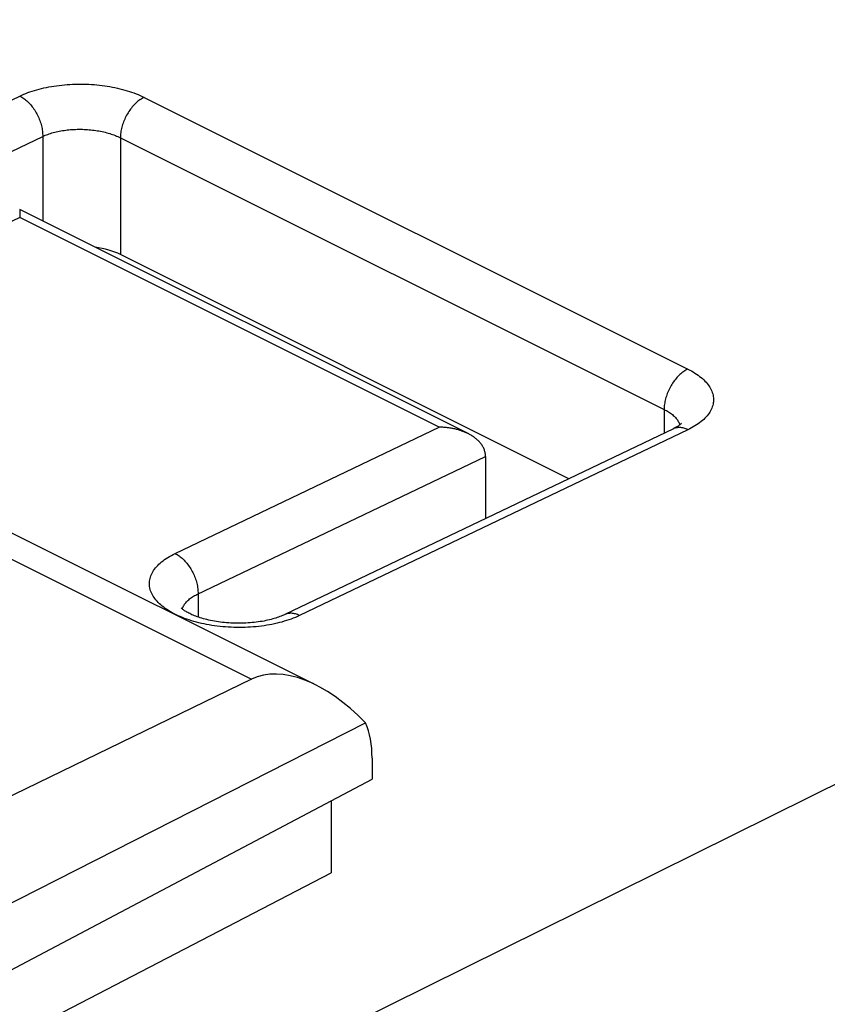
# Model space of a CAD drawing. Units: inches. Extents: x 65.6 to 145, y 111.5 to 185.9.
# Drawn here: x 121.8 to 129.2, y 154.8 to 163.8 of the extents above; entities that cross this region are included whole.
import ezdxf

# ---------------------------------------------------------------- set-up
doc = ezdxf.new("R2010")
doc.units = ezdxf.units.IN
doc.header["$MEASUREMENT"] = 0
doc.layers.add('RACCORDO', color=7, linetype='Continuous')
doc.layers.add('SUPERFICI', color=7, linetype='Continuous')

# ---------------------------------------------------------------- blocks, each defined once
blk = doc.blocks.new('block 344')
at = {"layer": 'RACCORDO', "color": 7, "lineweight": 25, "true_color": 0xffffff}
blk.add_lwpolyline([(118.3141, 161.3716), (121.8497, 163.0638)], dxfattribs=at)
blk = doc.blocks.new('block 345')
at = {"layer": 'RACCORDO', "color": 7, "lineweight": 25, "true_color": 0xffffff}
blk.add_lwpolyline([(118.5117, 160.9987), (122.0581, 162.6961)], dxfattribs=at)
blk = doc.blocks.new('block 351')
at = {"layer": 'RACCORDO', "color": 7, "lineweight": 25, "true_color": 0xffffff}
blk.add_lwpolyline([(121.8497, 163.0638), (121.8672, 163.072), (121.8852, 163.0798), (121.9038, 163.0874), (121.9229, 163.0947), (121.9425, 163.1018), (121.9626, 163.1086), (121.9832, 163.115), (122.0042, 163.1212), (122.0256, 163.127), (122.0474, 163.1325), (122.0695, 163.1377), (122.0919, 163.1425), (122.1147, 163.147), (122.1377, 163.1511), (122.1609, 163.1548), (122.1844, 163.1582), (122.2081, 163.1613), (122.232, 163.164), (122.2561, 163.1663), (122.2803, 163.1683), (122.3047, 163.1699), (122.3291, 163.1711), (122.3537, 163.1719), (122.3783, 163.1724), (122.403, 163.1725), (122.4277, 163.1723), (122.4523, 163.1716), (122.477, 163.1706), (122.5015, 163.1692), (122.526, 163.1675), (122.5504, 163.1654), (122.5746, 163.1629), (122.5987, 163.1601), (122.6226, 163.1569), (122.6463, 163.1533), (122.6697, 163.1494), (122.693, 163.1451), (122.716, 163.1405), (122.7387, 163.1356), (122.7611, 163.1303), (122.7833, 163.1246), (122.805, 163.1187), (122.8264, 163.1124), (122.8474, 163.1058), (122.868, 163.0989), (122.8881, 163.0917), (122.9078, 163.0842), (122.9269, 163.0765), (122.9455, 163.0685), (122.9635, 163.0602), (122.981, 163.0517)], dxfattribs=at)
blk = doc.blocks.new('block 357')
at = {"layer": 'RACCORDO', "color": 7, "lineweight": 25, "true_color": 0xffffff}
blk.add_lwpolyline([(122.0581, 162.6961), (122.069, 162.7011), (122.0803, 162.7059), (122.0919, 162.7105), (122.1039, 162.7149), (122.1162, 162.7192), (122.1287, 162.7233), (122.1416, 162.7272), (122.1547, 162.7309), (122.1681, 162.7344), (122.1817, 162.7377), (122.1955, 162.7408), (122.2095, 162.7437), (122.2237, 162.7463), (122.2381, 162.7488), (122.2527, 162.751), (122.2673, 162.753), (122.2821, 162.7548), (122.2971, 162.7564), (122.3121, 162.7577), (122.3273, 162.7588), (122.3425, 162.7597), (122.3578, 162.7603), (122.3731, 162.7608), (122.3885, 162.761), (122.4039, 162.7609), (122.4193, 162.7607), (122.4348, 162.7602), (122.4502, 162.7594), (122.4655, 162.7585), (122.4808, 162.7573), (122.496, 162.7559), (122.5112, 162.7543), (122.5262, 162.7524), (122.5411, 162.7504), (122.5559, 162.7481), (122.5706, 162.7456), (122.5851, 162.7428), (122.5995, 162.7399), (122.6137, 162.7368), (122.6277, 162.7334), (122.6416, 162.7298), (122.6552, 162.7261), (122.6686, 162.7221), (122.6817, 162.718), (122.6945, 162.7136), (122.7071, 162.7091), (122.7194, 162.7044), (122.7313, 162.6996), (122.743, 162.6945), (122.7543, 162.6894), (122.7652, 162.6841)], dxfattribs=at)
blk = doc.blocks.new('block 377')
at = {"layer": 'RACCORDO', "color": 7, "lineweight": 25, "true_color": 0xffffff}
blk.add_lwpolyline([(122.981, 163.0517), (122.9717, 163.047), (122.9623, 163.0418), (122.953, 163.0361), (122.9437, 163.0299), (122.9345, 163.0232), (122.9254, 163.0161), (122.9164, 163.0085), (122.9075, 163.0005), (122.8987, 162.9921), (122.8901, 162.9833), (122.8817, 162.9742), (122.8734, 162.9647), (122.8654, 162.9548), (122.8575, 162.9446), (122.8499, 162.9341), (122.8426, 162.9234), (122.8355, 162.9123), (122.8286, 162.9011), (122.8221, 162.8896), (122.8159, 162.8779), (122.81, 162.8661), (122.8044, 162.8541), (122.7991, 162.842), (122.7942, 162.8298), (122.7897, 162.8175), (122.7855, 162.8052), (122.7817, 162.7928), (122.7783, 162.7804), (122.7752, 162.768), (122.7726, 162.7557), (122.7703, 162.7435), (122.7685, 162.7313), (122.7671, 162.7193), (122.766, 162.7074), (122.7654, 162.6956), (122.7652, 162.6841)], dxfattribs=at)
blk = doc.blocks.new('block 392')
at = {"layer": 'RACCORDO', "color": 7, "lineweight": 25, "true_color": 0xffffff}
blk.add_lwpolyline([(121.8497, 161.9566), (119.4455, 160.806)], dxfattribs=at)
blk = doc.blocks.new('block 393')
at = {"layer": 'RACCORDO', "color": 7, "lineweight": 25, "true_color": 0xffffff}
blk.add_lwpolyline([(123.2639, 158.8968), (125.668, 160.0475)], dxfattribs=at)
blk = doc.blocks.new('block 434')
at = {"layer": 'RACCORDO', "color": 7, "lineweight": 25, "true_color": 0xffffff}
blk.add_lwpolyline([(119.2071, 154.4069), (124.9968, 157.3525)], dxfattribs=at)
blk = doc.blocks.new('block 435')
at = {"layer": 'RACCORDO', "color": 7, "lineweight": 25, "true_color": 0xffffff}
blk.add_lwpolyline([(127.9308, 160.5769), (127.9214, 160.5721), (127.9121, 160.5669), (127.9028, 160.5612), (127.8935, 160.555), (127.8843, 160.5483), (127.8752, 160.5412), (127.8661, 160.5336), (127.8572, 160.5256), (127.8485, 160.5173), (127.8399, 160.5085), (127.8314, 160.4993), (127.8232, 160.4898), (127.8151, 160.4799), (127.8073, 160.4697), (127.7997, 160.4593), (127.7923, 160.4485), (127.7852, 160.4375), (127.7784, 160.4262), (127.7719, 160.4147), (127.7656, 160.4031), (127.7597, 160.3912), (127.7541, 160.3792), (127.7489, 160.3671), (127.744, 160.3549), (127.7394, 160.3426), (127.7353, 160.3303), (127.7315, 160.3179), (127.728, 160.3055), (127.725, 160.2932), (127.7223, 160.2808), (127.7201, 160.2686), (127.7182, 160.2564), (127.7168, 160.2444), (127.7158, 160.2325), (127.7152, 160.2207), (127.7149, 160.2092)], dxfattribs=at)
blk = doc.blocks.new('block 440')
at = {"layer": 'RACCORDO', "color": 7, "lineweight": 25, "true_color": 0xffffff}
blk.add_lwpolyline([(123.9587, 157.7519), (118.6598, 155.178)], dxfattribs=at)
blk = doc.blocks.new('block 441')
at = {"layer": 'RACCORDO', "color": 7, "lineweight": 25, "true_color": 0xffffff}
blk.add_lwpolyline([(123.4614, 158.5238), (126.0886, 159.7813)], dxfattribs=at)
blk = doc.blocks.new('block 442')
at = {"layer": 'RACCORDO', "color": 7, "lineweight": 25, "true_color": 0xffffff}
blk.add_lwpolyline([(127.8002, 160.0335), (124.262, 158.3401)], dxfattribs=at)
blk = doc.blocks.new('block 443')
at = {"layer": 'RACCORDO', "color": 7, "lineweight": 25, "true_color": 0xffffff}
blk.add_lwpolyline([(127.9308, 160.0233), (124.3952, 158.3311)], dxfattribs=at)
blk = doc.blocks.new('block 444')
at = {"layer": 'RACCORDO', "color": 7, "lineweight": 25, "true_color": 0xffffff}
blk.add_lwpolyline([(124.262, 158.3401), (124.2601, 158.3391), (124.2504, 158.3347), (124.2402, 158.3302), (124.2293, 158.3257), (124.2178, 158.3213), (124.2057, 158.3168), (124.193, 158.3124), (124.1798, 158.3081), (124.166, 158.3039), (124.1516, 158.2998), (124.1368, 158.2958), (124.1215, 158.2919), (124.1056, 158.2883), (124.0894, 158.2848), (124.0727, 158.2815), (124.0556, 158.2784), (124.0382, 158.2755), (124.0204, 158.2729), (124.0023, 158.2705), (123.9839, 158.2683), (123.9652, 158.2664), (123.9463, 158.2648), (123.9272, 158.2634), (123.9079, 158.2623), (123.8886, 158.2615), (123.869, 158.261), (123.8495, 158.2608), (123.8299, 158.2608), (123.8103, 158.2612), (123.7907, 158.2618), (123.7711, 158.2627), (123.7517, 158.2639), (123.7324, 158.2654), (123.7133, 158.2672), (123.6943, 158.2692), (123.6756, 158.2715), (123.6571, 158.274), (123.6389, 158.2768), (123.621, 158.2798), (123.6034, 158.283), (123.5862, 158.2865), (123.5694, 158.2902), (123.5531, 158.294), (123.5372, 158.298), (123.5217, 158.3022), (123.5067, 158.3065), (123.4923, 158.3109), (123.4784, 158.3155), (123.465, 158.3201), (123.4521, 158.3248), (123.4399, 158.3296), (123.4282, 158.3344), (123.4171, 158.3392), (123.4066, 158.344), (123.3967, 158.3487), (123.3874, 158.3534), (123.3787, 158.3581), (123.3706, 158.3626), (123.3632, 158.367), (123.3563, 158.3713), (123.3501, 158.3754), (123.3444, 158.3793), (123.3393, 158.383), (123.3347, 158.3865), (123.3307, 158.3897), (123.3272, 158.3927), (123.3241, 158.3955), (123.3216, 158.3979), (123.3195, 158.4001)], dxfattribs=at)
blk = doc.blocks.new('block 445')
at = {"layer": 'RACCORDO', "color": 7, "lineweight": 25, "true_color": 0xffffff}
blk.add_lwpolyline([(124.3952, 158.3311), (124.3773, 158.3227), (124.3587, 158.3147), (124.3396, 158.3069), (124.3199, 158.2994), (124.2997, 158.2922), (124.2789, 158.2853), (124.2577, 158.2787), (124.2359, 158.2724), (124.2138, 158.2665), (124.1913, 158.2609), (124.1683, 158.2557), (124.1451, 158.2508), (124.1216, 158.2464), (124.0977, 158.2423), (124.0736, 158.2385), (124.0493, 158.2352), (124.0248, 158.2322), (124.0001, 158.2297), (123.9752, 158.2275), (123.9502, 158.2257), (123.9251, 158.2243), (123.8998, 158.2232), (123.8745, 158.2226), (123.8491, 158.2224), (123.8237, 158.2226), (123.7983, 158.2231), (123.7729, 158.2241), (123.7476, 158.2254), (123.7223, 158.2272), (123.6972, 158.2293), (123.6723, 158.2318), (123.6474, 158.2347), (123.6228, 158.238), (123.5984, 158.2417), (123.5742, 158.2457), (123.5502, 158.2501), (123.5266, 158.2549), (123.5032, 158.26), (123.4802, 158.2655), (123.4575, 158.2714), (123.4352, 158.2776), (123.4133, 158.2841), (123.3919, 158.2909), (123.3708, 158.2981), (123.3502, 158.3056), (123.3302, 158.3135), (123.3105, 158.3216), (123.2915, 158.33), (123.273, 158.3387), (123.255, 158.3477), (123.2376, 158.3569), (123.2208, 158.3664), (123.2047, 158.3762), (123.1891, 158.3862), (123.1742, 158.3964), (123.16, 158.4069), (123.1464, 158.4175), (123.1336, 158.4284), (123.1214, 158.4394), (123.1099, 158.4506), (123.0992, 158.462), (123.0892, 158.4735), (123.0799, 158.4852), (123.0715, 158.497), (123.0637, 158.5089), (123.0568, 158.521), (123.0506, 158.5331), (123.0452, 158.5453), (123.0406, 158.5576), (123.0368, 158.5699), (123.0338, 158.5823), (123.0316, 158.5947), (123.0302, 158.6071), (123.0296, 158.6196), (123.0298, 158.632), (123.0308, 158.6444), (123.0326, 158.6568), (123.0353, 158.6691), (123.0387, 158.6814), (123.0429, 158.6936), (123.0479, 158.7057), (123.0537, 158.7177), (123.0603, 158.7296), (123.0677, 158.7414), (123.0758, 158.7531), (123.0847, 158.7647), (123.0944, 158.7761), (123.1048, 158.7874), (123.1159, 158.7985), (123.1278, 158.8094), (123.1404, 158.8201), (123.1537, 158.8306), (123.1676, 158.8408), (123.1822, 158.8508), (123.1974, 158.8606), (123.2132, 158.8701), (123.2295, 158.8793), (123.2464, 158.8882), (123.2639, 158.8968)], dxfattribs=at)
blk = doc.blocks.new('block 474')
at = {"layer": 'RACCORDO', "color": 7, "lineweight": 25, "true_color": 0xffffff}
blk.add_lwpolyline([(119.6416, 152.019), (143.3113, 163.7593)], dxfattribs=at)
blk = doc.blocks.new('block 532')
at = {"layer": 'RACCORDO', "color": 7, "lineweight": 25, "true_color": 0xffffff}
blk.add_open_spline([(127.8731, 160.0825), (127.8717, 160.0808), (127.8704, 160.0794), (127.8704, 160.0794), (127.8686, 160.0777), (127.8664, 160.0756), (127.8664, 160.0756), (127.8664, 160.0756), (127.8638, 160.0732), (127.8638, 160.0732), (127.8638, 160.0732), (127.8607, 160.0706), (127.8607, 160.0706), (127.8607, 160.0706), (127.8571, 160.0677), (127.8571, 160.0677), (127.8571, 160.0677), (127.853, 160.0646), (127.853, 160.0646), (127.853, 160.0646), (127.8484, 160.0613), (127.8484, 160.0613), (127.8484, 160.0613), (127.8432, 160.0578), (127.8432, 160.0578), (127.8432, 160.0578), (127.8375, 160.0541), (127.8375, 160.0541), (127.8375, 160.0541), (127.8313, 160.0503), (127.8313, 160.0503), (127.8313, 160.0503), (127.8245, 160.0463), (127.8245, 160.0463), (127.8245, 160.0463), (127.817, 160.0422), (127.817, 160.0422), (127.817, 160.0422), (127.8089, 160.0379), (127.8089, 160.0379), (127.8089, 160.0379), (127.8002, 160.0335), (127.8002, 160.0335)], degree=3, knots=[0, 0, 0, 0, 1, 1, 1, 2, 2, 2, 3, 3, 3, 4, 4, 4, 5, 5, 5, 6, 6, 6, 7, 7, 7, 8, 8, 8, 9, 9, 9, 10, 10, 10, 11, 11, 11, 12, 12, 12, 13, 13, 13, 14, 14, 14, 14], dxfattribs=at)
blk = doc.blocks.new('block 594')
at = {"layer": 'RACCORDO', "color": 7, "lineweight": 25, "true_color": 0xffffff}
blk.add_lwpolyline([(123.3297, 158.3906), (123.3316, 158.3971), (123.3342, 158.4046)], dxfattribs=at)
blk = doc.blocks.new('block 595')
at = {"layer": 'RACCORDO', "color": 7, "lineweight": 25, "true_color": 0xffffff}
blk.add_lwpolyline([(123.3342, 158.4046), (123.3373, 158.4121), (123.341, 158.4195), (123.3451, 158.4268), (123.3497, 158.4341), (123.3547, 158.4413), (123.3603, 158.4483), (123.3664, 158.4554), (123.3729, 158.4623), (123.3798, 158.4691), (123.3873, 158.4757), (123.3951, 158.4823), (123.4034, 158.4887), (123.4121, 158.495), (123.4212, 158.5011), (123.4307, 158.507), (123.4406, 158.5128), (123.4508, 158.5184), (123.4614, 158.5238)], dxfattribs=at)
blk = doc.blocks.new('block 721')
at = {"layer": 'RACCORDO', "color": 7, "lineweight": 25, "true_color": 0xffffff}
blk.add_lwpolyline([(121.8491, 162.0258), (121.8492, 162.0235)], dxfattribs=at)
blk = doc.blocks.new('block 722')
at = {"layer": 'RACCORDO', "color": 7, "lineweight": 25, "true_color": 0xffffff}
blk.add_lwpolyline([(121.8493, 162.0221), (121.8494, 162.0172)], dxfattribs=at)
blk = doc.blocks.new('block 723')
at = {"layer": 'RACCORDO', "color": 7, "lineweight": 25, "true_color": 0xffffff}
blk.add_lwpolyline([(121.8494, 162.0172), (121.8494, 162.011)], dxfattribs=at)
blk = doc.blocks.new('block 724')
at = {"layer": 'RACCORDO', "color": 7, "lineweight": 25, "true_color": 0xffffff}
blk.add_lwpolyline([(121.8494, 162.011), (121.8496, 161.9953)], dxfattribs=at)
blk = doc.blocks.new('block 727')
at = {"layer": 'RACCORDO', "color": 7, "lineweight": 25, "true_color": 0xffffff}
blk.add_lwpolyline([(122.0581, 162.7077), (122.0581, 161.9244)], dxfattribs=at)
blk = doc.blocks.new('block 728')
at = {"layer": 'RACCORDO', "color": 7, "lineweight": 25, "true_color": 0xffffff}
blk.add_lwpolyline([(122.7652, 162.6841), (122.7652, 161.6198)], dxfattribs=at)
blk = doc.blocks.new('block 729')
at = {"layer": 'RACCORDO', "color": 7, "lineweight": 25, "true_color": 0xffffff}
blk.add_lwpolyline([(121.8496, 161.9953), (121.8497, 161.9566)], dxfattribs=at)
blk = doc.blocks.new('block 781')
at = {"layer": 'RACCORDO', "color": 7, "lineweight": 25, "true_color": 0xffffff}
blk.add_lwpolyline([(126.0886, 159.7859), (126.0882, 159.7939), (126.0875, 159.8019), (126.0864, 159.8098), (126.085, 159.8176), (126.0832, 159.8253), (126.081, 159.8328), (126.0785, 159.8403), (126.0757, 159.8476), (126.0726, 159.8547), (126.0693, 159.8618), (126.0656, 159.8687), (126.0617, 159.8754), (126.0575, 159.882), (126.0531, 159.8885), (126.0485, 159.8949), (126.0436, 159.9011), (126.0386, 159.9071), (126.0333, 159.913), (126.0279, 159.9188), (126.0222, 159.9244), (126.0165, 159.9299), (126.0105, 159.9352), (126.0044, 159.9405), (125.9982, 159.9455), (125.9918, 159.9505), (125.9852, 159.9553), (125.9786, 159.96), (125.9718, 159.9645), (125.9649, 159.9689), (125.9579, 159.9732), (125.9508, 159.9773), (125.9436, 159.9813), (125.9362, 159.9852), (125.9297, 159.9886)], dxfattribs=at)
blk = doc.blocks.new('block 782')
at = {"layer": 'RACCORDO', "color": 7, "lineweight": 25, "true_color": 0xffffff}
blk.add_lwpolyline([(123.4723, 158.5406), (123.4723, 158.3176)], dxfattribs=at)
blk = doc.blocks.new('block 783')
at = {"layer": 'RACCORDO', "color": 7, "lineweight": 25, "true_color": 0xffffff}
blk.add_lwpolyline([(126.0886, 159.7813), (126.0886, 159.2143)], dxfattribs=at)
blk = doc.blocks.new('block 800')
at = {"layer": 'RACCORDO', "color": 7, "lineweight": 25, "true_color": 0xffffff}
blk.add_lwpolyline([(124.3952, 158.3311), (124.386, 158.3355), (124.3767, 158.3393), (124.3675, 158.3427), (124.3584, 158.3455), (124.3492, 158.3478), (124.3402, 158.3496), (124.3313, 158.3509), (124.3225, 158.3516), (124.3138, 158.3518), (124.3052, 158.3514), (124.2969, 158.3505), (124.2887, 158.3491), (124.2807, 158.3471), (124.2729, 158.3446), (124.2653, 158.3416), (124.262, 158.3401)], dxfattribs=at)
blk = doc.blocks.new('block 804')
at = {"layer": 'RACCORDO', "color": 7, "lineweight": 25, "true_color": 0xffffff}
blk.add_lwpolyline([(127.9308, 160.0233), (127.9215, 160.0277), (127.9123, 160.0315), (127.9031, 160.0349), (127.8939, 160.0377), (127.8848, 160.04), (127.8758, 160.0418), (127.8668, 160.0431), (127.858, 160.0438), (127.8493, 160.0439), (127.8408, 160.0436), (127.8324, 160.0427), (127.8242, 160.0413), (127.8162, 160.0393), (127.8084, 160.0368), (127.8009, 160.0338), (127.7976, 160.0323)], dxfattribs=at)
blk = doc.blocks.new('block 807')
at = {"layer": 'RACCORDO', "color": 7, "lineweight": 25, "true_color": 0xffffff}
blk.add_lwpolyline([(125.9288, 159.989), (125.9213, 159.9926), (125.9138, 159.9962), (125.9061, 159.9996), (125.8984, 160.0028), (125.8906, 160.006), (125.8827, 160.009), (125.8748, 160.0119), (125.8668, 160.0147), (125.8588, 160.0173), (125.8507, 160.0199), (125.8426, 160.0223), (125.8344, 160.0246), (125.8262, 160.0268), (125.8179, 160.0289), (125.8097, 160.0309), (125.8014, 160.0327), (125.793, 160.0345), (125.7847, 160.0361), (125.7763, 160.0376), (125.768, 160.039), (125.7596, 160.0403), (125.7512, 160.0415), (125.7428, 160.0426), (125.7344, 160.0435), (125.7261, 160.0444), (125.7177, 160.0451), (125.7094, 160.0458), (125.701, 160.0463), (125.6927, 160.0468), (125.6845, 160.0471), (125.6762, 160.0473), (125.668, 160.0475)], dxfattribs=at)
blk = doc.blocks.new('block 814')
at = {"layer": 'RACCORDO', "color": 7, "lineweight": 25, "true_color": 0xffffff}
blk.add_lwpolyline([(121.2362, 159.1131), (123.9587, 157.7519)], dxfattribs=at)
blk = doc.blocks.new('block 819')
at = {"layer": 'RACCORDO', "color": 7, "lineweight": 25, "true_color": 0xffffff}
blk.add_lwpolyline([(121.669, 159.1366), (124.5441, 157.699)], dxfattribs=at)
blk = doc.blocks.new('block 821')
at = {"layer": 'RACCORDO', "color": 7, "lineweight": 25, "true_color": 0xffffff}
blk.add_lwpolyline([(125.668, 160.0475), (121.8497, 161.9566)], dxfattribs=at)
blk = doc.blocks.new('block 823')
at = {"layer": 'RACCORDO', "color": 7, "lineweight": 25, "true_color": 0xffffff}
blk.add_lwpolyline([(125.9297, 159.9886), (121.8489, 162.029)], dxfattribs=at)
blk = doc.blocks.new('block 825')
at = {"layer": 'RACCORDO', "color": 7, "lineweight": 25, "true_color": 0xffffff}
blk.add_lwpolyline([(126.8486, 159.5781), (122.7652, 161.6198)], dxfattribs=at)
blk = doc.blocks.new('block 832')
at = {"layer": 'RACCORDO', "color": 7, "lineweight": 25, "true_color": 0xffffff}
blk.add_lwpolyline([(123.2639, 158.8968), (123.2731, 158.8919), (123.2824, 158.8865), (123.2915, 158.8807), (123.3007, 158.8744), (123.3097, 158.8676), (123.3187, 158.8604), (123.3275, 158.8528), (123.3362, 158.8447), (123.3448, 158.8363), (123.3532, 158.8274), (123.3614, 158.8182), (123.3694, 158.8087), (123.3773, 158.7988), (123.3849, 158.7886), (123.3922, 158.7781), (123.3994, 158.7674), (123.4062, 158.7564), (123.4128, 158.7451), (123.4191, 158.7337), (123.4251, 158.7221), (123.4307, 158.7103), (123.4361, 158.6983), (123.4411, 158.6863), (123.4457, 158.6741), (123.45, 158.6619), (123.454, 158.6496), (123.4576, 158.6373), (123.4608, 158.625), (123.4636, 158.6127), (123.466, 158.6004), (123.4681, 158.5882), (123.4697, 158.5761), (123.471, 158.5641), (123.4718, 158.5523), (123.4723, 158.5406)], dxfattribs=at)
blk = doc.blocks.new('block 834')
at = {"layer": 'RACCORDO', "color": 7, "lineweight": 25, "true_color": 0xffffff}
blk.add_open_spline([(121.8489, 162.029), (121.849, 162.0275), (121.8491, 162.0267), (121.8491, 162.0267)], degree=3, dxfattribs=at)
blk = doc.blocks.new('block 835')
at = {"layer": 'RACCORDO', "color": 7, "lineweight": 25, "true_color": 0xffffff}
blk.add_lwpolyline([(127.7149, 160.2092), (127.7149, 159.9927)], dxfattribs=at)
blk = doc.blocks.new('block 845')
at = {"layer": 'RACCORDO', "color": 7, "lineweight": 25, "true_color": 0xffffff}
blk.add_lwpolyline([(122.7652, 162.6841), (127.7149, 160.2092)], dxfattribs=at)
blk = doc.blocks.new('block 847')
at = {"layer": 'RACCORDO', "color": 7, "lineweight": 25, "true_color": 0xffffff}
blk.add_lwpolyline([(122.981, 163.0517), (127.9308, 160.5769)], dxfattribs=at)
blk = doc.blocks.new('block 849')
at = {"layer": 'RACCORDO', "color": 7, "lineweight": 25, "true_color": 0xffffff}
blk.add_lwpolyline([(127.9308, 160.5769), (127.9478, 160.5681), (127.9642, 160.5591), (127.9801, 160.5499), (127.9955, 160.5404), (128.0104, 160.5306), (128.0247, 160.5206), (128.0383, 160.5104), (128.0513, 160.5), (128.0637, 160.4894), (128.0754, 160.4786), (128.0865, 160.4677), (128.0968, 160.4566), (128.1064, 160.4453), (128.1153, 160.434), (128.1235, 160.4225), (128.131, 160.411), (128.1378, 160.3993), (128.1438, 160.3875), (128.1491, 160.3757), (128.1536, 160.3638), (128.1574, 160.3518), (128.1604, 160.3398), (128.1627, 160.3278), (128.1642, 160.3157), (128.165, 160.3036), (128.165, 160.2916), (128.1642, 160.2795), (128.1627, 160.2675), (128.1604, 160.2555), (128.1574, 160.2435), (128.1536, 160.2317), (128.1491, 160.2198), (128.1438, 160.2081), (128.1378, 160.1965), (128.1311, 160.185), (128.1236, 160.1736), (128.1154, 160.1623), (128.1065, 160.1511), (128.0969, 160.1401), (128.0865, 160.1292), (128.0755, 160.1185), (128.0638, 160.108), (128.0514, 160.0977), (128.0384, 160.0875), (128.0247, 160.0776), (128.0105, 160.0679), (127.9956, 160.0584), (127.9802, 160.0492), (127.9643, 160.0403), (127.9478, 160.0317), (127.9308, 160.0233)], dxfattribs=at)
blk = doc.blocks.new('block 851')
at = {"layer": 'RACCORDO', "color": 7, "lineweight": 25, "true_color": 0xffffff}
blk.add_lwpolyline([(127.7149, 160.2092), (127.7256, 160.2037), (127.7358, 160.1981), (127.7458, 160.1923), (127.7554, 160.1864), (127.7647, 160.1803), (127.7736, 160.1741), (127.7822, 160.1677), (127.7903, 160.1613), (127.798, 160.1547), (127.8054, 160.148), (127.8123, 160.1412), (127.8187, 160.1343), (127.8247, 160.1273), (127.8303, 160.1203), (127.8354, 160.1132), (127.8401, 160.106), (127.8443, 160.0988), (127.8481, 160.0915), (127.8514, 160.0842), (127.8542, 160.0768), (127.8566, 160.0695), (127.857, 160.0677)], dxfattribs=at)
blk = doc.blocks.new('block 852')
at = {"layer": 'RACCORDO', "color": 7, "lineweight": 25, "true_color": 0xffffff}
blk.add_lwpolyline([(121.8497, 163.0638), (121.8589, 163.059), (121.8681, 163.0536), (121.8773, 163.0478), (121.8864, 163.0414), (121.8955, 163.0347), (121.9044, 163.0275), (121.9133, 163.0198), (121.922, 163.0118), (121.9306, 163.0033), (121.939, 162.9945), (121.9472, 162.9853), (121.9552, 162.9757), (121.9631, 162.9659), (121.9707, 162.9557), (121.978, 162.9452), (121.9852, 162.9344), (121.992, 162.9234), (121.9986, 162.9122), (122.0049, 162.9008), (122.0108, 162.8891), (122.0165, 162.8773), (122.0219, 162.8654), (122.0269, 162.8533), (122.0315, 162.8412), (122.0358, 162.8289), (122.0398, 162.8167), (122.0434, 162.8043), (122.0466, 162.792), (122.0494, 162.7797), (122.0518, 162.7675), (122.0539, 162.7553), (122.0555, 162.7432), (122.0568, 162.7312), (122.0576, 162.7194), (122.0581, 162.7077)], dxfattribs=at)
blk = doc.blocks.new('block 923')
at = {"layer": 'RACCORDO', "color": 7, "lineweight": 25, "true_color": 0xffffff}
blk.add_open_spline([(125.0566, 157.0318), (125.0566, 157.153), (125.0362, 157.2622), (124.9968, 157.3525)], degree=3, dxfattribs=at)
blk = doc.blocks.new('block 969')
at = {"layer": 'RACCORDO', "color": 7, "lineweight": 25, "true_color": 0xffffff}
blk.add_open_spline([(124.9968, 157.3525), (124.6365, 157.7287), (124.2316, 157.8845), (123.9587, 157.7519)], degree=3, dxfattribs=at)
blk = doc.blocks.new('block 973')
at = {"layer": 'RACCORDO', "color": 7, "lineweight": 25, "true_color": 0xffffff}
blk.add_open_spline([(126.0886, 159.7813), (126.0886, 159.7828), (126.0886, 159.7843), (126.0886, 159.7859)], degree=3, dxfattribs=at)
blk = doc.blocks.new('block 975')
at = {"layer": 'RACCORDO', "color": 7, "lineweight": 25, "true_color": 0xffffff}
blk.add_open_spline([(122.7652, 161.6198), (122.7017, 161.6516), (122.6223, 161.6743), (122.5353, 161.6858)], degree=3, dxfattribs=at)
blk = doc.blocks.new('block 4513')
at = {"color": 7, "lineweight": 25, "true_color": 0xffffff}
blk.add_lwpolyline([(118.3141, 161.3716), (121.8497, 163.0638)], dxfattribs=at)
blk = doc.blocks.new('block 4514')
at = {"color": 7, "lineweight": 25, "true_color": 0xffffff}
blk.add_lwpolyline([(118.5117, 160.9987), (122.0581, 162.6961)], dxfattribs=at)
blk = doc.blocks.new('block 4560')
at = {"color": 7, "lineweight": 25, "true_color": 0xffffff}
blk.add_lwpolyline([(121.8497, 163.0638), (121.8672, 163.072), (121.8852, 163.0798), (121.9038, 163.0874), (121.9229, 163.0947), (121.9425, 163.1018), (121.9626, 163.1086), (121.9832, 163.115), (122.0042, 163.1212), (122.0256, 163.127), (122.0474, 163.1325), (122.0695, 163.1377), (122.0919, 163.1425), (122.1147, 163.147), (122.1377, 163.1511), (122.1609, 163.1548), (122.1844, 163.1582), (122.2081, 163.1613), (122.232, 163.164), (122.2561, 163.1663), (122.2803, 163.1683), (122.3047, 163.1699), (122.3291, 163.1711), (122.3537, 163.1719), (122.3783, 163.1724), (122.403, 163.1725), (122.4277, 163.1723), (122.4523, 163.1716), (122.477, 163.1706), (122.5015, 163.1692), (122.526, 163.1675), (122.5504, 163.1654), (122.5746, 163.1629), (122.5987, 163.1601), (122.6226, 163.1569), (122.6463, 163.1533), (122.6697, 163.1494), (122.693, 163.1451), (122.716, 163.1405), (122.7387, 163.1356), (122.7611, 163.1303), (122.7833, 163.1246), (122.805, 163.1187), (122.8264, 163.1124), (122.8474, 163.1058), (122.868, 163.0989), (122.8881, 163.0917), (122.9078, 163.0842), (122.9269, 163.0765), (122.9455, 163.0685), (122.9635, 163.0602), (122.981, 163.0517)], dxfattribs=at)
blk = doc.blocks.new('block 4582')
at = {"color": 7, "lineweight": 25, "true_color": 0xffffff}
blk.add_lwpolyline([(122.0581, 162.6961), (122.069, 162.7011), (122.0803, 162.7059), (122.0919, 162.7105), (122.1039, 162.7149), (122.1162, 162.7192), (122.1287, 162.7233), (122.1416, 162.7272), (122.1547, 162.7309), (122.1681, 162.7344), (122.1817, 162.7377), (122.1955, 162.7408), (122.2095, 162.7437), (122.2237, 162.7463), (122.2381, 162.7488), (122.2527, 162.751), (122.2673, 162.753), (122.2821, 162.7548), (122.2971, 162.7564), (122.3121, 162.7577), (122.3273, 162.7588), (122.3425, 162.7597), (122.3578, 162.7603), (122.3731, 162.7608), (122.3885, 162.761), (122.4039, 162.7609), (122.4193, 162.7607), (122.4348, 162.7602), (122.4502, 162.7594), (122.4655, 162.7585), (122.4808, 162.7573), (122.496, 162.7559), (122.5112, 162.7543), (122.5262, 162.7524), (122.5411, 162.7504), (122.5559, 162.7481), (122.5706, 162.7456), (122.5851, 162.7428), (122.5995, 162.7399), (122.6137, 162.7368), (122.6277, 162.7334), (122.6416, 162.7298), (122.6552, 162.7261), (122.6686, 162.7221), (122.6817, 162.718), (122.6945, 162.7136), (122.7071, 162.7091), (122.7194, 162.7044), (122.7313, 162.6996), (122.743, 162.6945), (122.7543, 162.6894), (122.7652, 162.6841)], dxfattribs=at)
blk = doc.blocks.new('block 5327')
at = {"color": 7, "lineweight": 25, "true_color": 0xffffff}
blk.add_lwpolyline([(122.981, 163.0517), (122.9717, 163.047), (122.9623, 163.0418), (122.953, 163.0361), (122.9437, 163.0299), (122.9345, 163.0232), (122.9254, 163.0161), (122.9164, 163.0085), (122.9075, 163.0005), (122.8987, 162.9921), (122.8901, 162.9833), (122.8817, 162.9742), (122.8734, 162.9647), (122.8654, 162.9548), (122.8575, 162.9446), (122.8499, 162.9341), (122.8426, 162.9234), (122.8355, 162.9123), (122.8286, 162.9011), (122.8221, 162.8896), (122.8159, 162.8779), (122.81, 162.8661), (122.8044, 162.8541), (122.7991, 162.842), (122.7942, 162.8298), (122.7897, 162.8175), (122.7855, 162.8052), (122.7817, 162.7928), (122.7783, 162.7804), (122.7752, 162.768), (122.7726, 162.7557), (122.7703, 162.7435), (122.7685, 162.7313), (122.7671, 162.7193), (122.766, 162.7074), (122.7654, 162.6956), (122.7652, 162.6841)], dxfattribs=at)
blk = doc.blocks.new('block 5367')
at = {"color": 7, "lineweight": 25, "true_color": 0xffffff}
blk.add_lwpolyline([(121.8497, 161.9566), (119.4455, 160.806)], dxfattribs=at)
blk = doc.blocks.new('block 5372')
at = {"color": 7, "lineweight": 25, "true_color": 0xffffff}
blk.add_lwpolyline([(123.2639, 158.8968), (125.668, 160.0475)], dxfattribs=at)
blk = doc.blocks.new('block 6154')
at = {"color": 7, "lineweight": 25, "true_color": 0xffffff}
blk.add_lwpolyline([(127.9308, 160.5769), (127.9214, 160.5721), (127.9121, 160.5669), (127.9028, 160.5612), (127.8935, 160.555), (127.8843, 160.5483), (127.8752, 160.5412), (127.8661, 160.5336), (127.8572, 160.5256), (127.8485, 160.5173), (127.8399, 160.5085), (127.8314, 160.4993), (127.8232, 160.4898), (127.8151, 160.4799), (127.8073, 160.4697), (127.7997, 160.4593), (127.7923, 160.4485), (127.7852, 160.4375), (127.7784, 160.4262), (127.7719, 160.4147), (127.7656, 160.4031), (127.7597, 160.3912), (127.7541, 160.3792), (127.7489, 160.3671), (127.744, 160.3549), (127.7394, 160.3426), (127.7353, 160.3303), (127.7315, 160.3179), (127.728, 160.3055), (127.725, 160.2932), (127.7223, 160.2808), (127.7201, 160.2686), (127.7182, 160.2564), (127.7168, 160.2444), (127.7158, 160.2325), (127.7152, 160.2207), (127.7149, 160.2092)], dxfattribs=at)
blk = doc.blocks.new('block 6181')
at = {"color": 7, "lineweight": 25, "true_color": 0xffffff}
blk.add_lwpolyline([(123.4614, 158.5238), (126.0886, 159.7813)], dxfattribs=at)
blk = doc.blocks.new('block 6183')
at = {"color": 7, "lineweight": 25, "true_color": 0xffffff}
blk.add_lwpolyline([(127.8002, 160.0335), (124.262, 158.3401)], dxfattribs=at)
blk = doc.blocks.new('block 6184')
at = {"color": 7, "lineweight": 25, "true_color": 0xffffff}
blk.add_lwpolyline([(127.9308, 160.0233), (124.3952, 158.3311)], dxfattribs=at)
blk = doc.blocks.new('block 6221')
at = {"color": 7, "lineweight": 25, "true_color": 0xffffff}
blk.add_lwpolyline([(124.262, 158.3401), (124.2601, 158.3391), (124.2504, 158.3347), (124.2402, 158.3302), (124.2293, 158.3257), (124.2178, 158.3213), (124.2057, 158.3168), (124.193, 158.3124), (124.1798, 158.3081), (124.166, 158.3039), (124.1516, 158.2998), (124.1368, 158.2958), (124.1215, 158.2919), (124.1056, 158.2883), (124.0894, 158.2848), (124.0727, 158.2815), (124.0556, 158.2784), (124.0382, 158.2755), (124.0204, 158.2729), (124.0023, 158.2705), (123.9839, 158.2683), (123.9652, 158.2664), (123.9463, 158.2648), (123.9272, 158.2634), (123.9079, 158.2623), (123.8886, 158.2615), (123.869, 158.261), (123.8495, 158.2608), (123.8299, 158.2608), (123.8103, 158.2612), (123.7907, 158.2618), (123.7711, 158.2627), (123.7517, 158.2639), (123.7324, 158.2654), (123.7133, 158.2672), (123.6943, 158.2692), (123.6756, 158.2715), (123.6571, 158.274), (123.6389, 158.2768), (123.621, 158.2798), (123.6034, 158.283), (123.5862, 158.2865), (123.5694, 158.2902), (123.5531, 158.294), (123.5372, 158.298), (123.5217, 158.3022), (123.5067, 158.3065), (123.4923, 158.3109), (123.4784, 158.3155), (123.465, 158.3201), (123.4521, 158.3248), (123.4399, 158.3296), (123.4282, 158.3344), (123.4171, 158.3392), (123.4066, 158.344), (123.3967, 158.3487), (123.3874, 158.3534), (123.3787, 158.3581), (123.3706, 158.3626), (123.3632, 158.367), (123.3563, 158.3713), (123.3501, 158.3754), (123.3444, 158.3793), (123.3393, 158.383), (123.3347, 158.3865), (123.3307, 158.3897), (123.3272, 158.3927), (123.3241, 158.3955), (123.3216, 158.3979), (123.3195, 158.4001)], dxfattribs=at)
blk = doc.blocks.new('block 6230')
at = {"color": 7, "lineweight": 25, "true_color": 0xffffff}
blk.add_lwpolyline([(124.3952, 158.3311), (124.3773, 158.3227), (124.3587, 158.3147), (124.3396, 158.3069), (124.3199, 158.2994), (124.2997, 158.2922), (124.2789, 158.2853), (124.2577, 158.2787), (124.2359, 158.2724), (124.2138, 158.2665), (124.1913, 158.2609), (124.1683, 158.2557), (124.1451, 158.2508), (124.1216, 158.2464), (124.0977, 158.2423), (124.0736, 158.2385), (124.0493, 158.2352), (124.0248, 158.2322), (124.0001, 158.2297), (123.9752, 158.2275), (123.9502, 158.2257), (123.9251, 158.2243), (123.8998, 158.2232), (123.8745, 158.2226), (123.8491, 158.2224), (123.8237, 158.2226), (123.7983, 158.2231), (123.7729, 158.2241), (123.7476, 158.2254), (123.7223, 158.2272), (123.6972, 158.2293), (123.6723, 158.2318), (123.6474, 158.2347), (123.6228, 158.238), (123.5984, 158.2417), (123.5742, 158.2457), (123.5502, 158.2501), (123.5266, 158.2549), (123.5032, 158.26), (123.4802, 158.2655), (123.4575, 158.2714), (123.4352, 158.2776), (123.4133, 158.2841), (123.3919, 158.2909), (123.3708, 158.2981), (123.3502, 158.3056), (123.3302, 158.3135), (123.3105, 158.3216), (123.2915, 158.33), (123.273, 158.3387), (123.255, 158.3477), (123.2376, 158.3569), (123.2208, 158.3664), (123.2047, 158.3762), (123.1891, 158.3862), (123.1742, 158.3964), (123.16, 158.4069), (123.1464, 158.4175), (123.1336, 158.4284), (123.1214, 158.4394), (123.1099, 158.4506), (123.0992, 158.462), (123.0892, 158.4735), (123.0799, 158.4852), (123.0715, 158.497), (123.0637, 158.5089), (123.0568, 158.521), (123.0506, 158.5331), (123.0452, 158.5453), (123.0406, 158.5576), (123.0368, 158.5699), (123.0338, 158.5823), (123.0316, 158.5947), (123.0302, 158.6071), (123.0296, 158.6196), (123.0298, 158.632), (123.0308, 158.6444), (123.0326, 158.6568), (123.0353, 158.6691), (123.0387, 158.6814), (123.0429, 158.6936), (123.0479, 158.7057), (123.0537, 158.7177), (123.0603, 158.7296), (123.0677, 158.7414), (123.0758, 158.7531), (123.0847, 158.7647), (123.0944, 158.7761), (123.1048, 158.7874), (123.1159, 158.7985), (123.1278, 158.8094), (123.1404, 158.8201), (123.1537, 158.8306), (123.1676, 158.8408), (123.1822, 158.8508), (123.1974, 158.8606), (123.2132, 158.8701), (123.2295, 158.8793), (123.2464, 158.8882), (123.2639, 158.8968)], dxfattribs=at)
blk = doc.blocks.new('block 6692')
at = {"color": 7, "lineweight": 25, "true_color": 0xffffff}
blk.add_lwpolyline([(119.6416, 152.019), (143.3113, 163.7593)], dxfattribs=at)
blk = doc.blocks.new('block 7115')
at = {"color": 7, "lineweight": 25, "true_color": 0xffffff}
blk.add_open_spline([(127.8731, 160.0825), (127.8717, 160.0808), (127.8704, 160.0794), (127.8704, 160.0794), (127.8686, 160.0777), (127.8664, 160.0756), (127.8664, 160.0756), (127.8664, 160.0756), (127.8638, 160.0732), (127.8638, 160.0732), (127.8638, 160.0732), (127.8607, 160.0706), (127.8607, 160.0706), (127.8607, 160.0706), (127.8571, 160.0677), (127.8571, 160.0677), (127.8571, 160.0677), (127.853, 160.0646), (127.853, 160.0646), (127.853, 160.0646), (127.8484, 160.0613), (127.8484, 160.0613), (127.8484, 160.0613), (127.8432, 160.0578), (127.8432, 160.0578), (127.8432, 160.0578), (127.8375, 160.0541), (127.8375, 160.0541), (127.8375, 160.0541), (127.8313, 160.0503), (127.8313, 160.0503), (127.8313, 160.0503), (127.8245, 160.0463), (127.8245, 160.0463), (127.8245, 160.0463), (127.817, 160.0422), (127.817, 160.0422), (127.817, 160.0422), (127.8089, 160.0379), (127.8089, 160.0379), (127.8089, 160.0379), (127.8002, 160.0335), (127.8002, 160.0335)], degree=3, knots=[0, 0, 0, 0, 1, 1, 1, 2, 2, 2, 3, 3, 3, 4, 4, 4, 5, 5, 5, 6, 6, 6, 7, 7, 7, 8, 8, 8, 9, 9, 9, 10, 10, 10, 11, 11, 11, 12, 12, 12, 13, 13, 13, 14, 14, 14, 14], dxfattribs=at)
blk = doc.blocks.new('block 7219')
at = {"color": 7, "lineweight": 25, "true_color": 0xffffff}
blk.add_lwpolyline([(123.3297, 158.3906), (123.3316, 158.3971), (123.3342, 158.4046)], dxfattribs=at)
blk = doc.blocks.new('block 7220')
at = {"color": 7, "lineweight": 25, "true_color": 0xffffff}
blk.add_lwpolyline([(123.3342, 158.4046), (123.3373, 158.4121), (123.341, 158.4195), (123.3451, 158.4268), (123.3497, 158.4341), (123.3547, 158.4413), (123.3603, 158.4483), (123.3664, 158.4554), (123.3729, 158.4623), (123.3798, 158.4691), (123.3873, 158.4757), (123.3951, 158.4823), (123.4034, 158.4887), (123.4121, 158.495), (123.4212, 158.5011), (123.4307, 158.507), (123.4406, 158.5128), (123.4508, 158.5184), (123.4614, 158.5238)], dxfattribs=at)
blk = doc.blocks.new('block 7282')
at = {"color": 7, "lineweight": 25, "true_color": 0xffffff}
blk.add_lwpolyline([(121.8491, 162.0258), (121.8492, 162.0235)], dxfattribs=at)
blk = doc.blocks.new('block 7283')
at = {"color": 7, "lineweight": 25, "true_color": 0xffffff}
blk.add_lwpolyline([(121.8493, 162.0221), (121.8494, 162.0172)], dxfattribs=at)
blk = doc.blocks.new('block 7284')
at = {"color": 7, "lineweight": 25, "true_color": 0xffffff}
blk.add_lwpolyline([(121.8494, 162.0172), (121.8494, 162.011)], dxfattribs=at)
blk = doc.blocks.new('block 7285')
at = {"color": 7, "lineweight": 25, "true_color": 0xffffff}
blk.add_lwpolyline([(121.8494, 162.011), (121.8496, 161.9953)], dxfattribs=at)
blk = doc.blocks.new('block 7288')
at = {"color": 7, "lineweight": 25, "true_color": 0xffffff}
blk.add_lwpolyline([(122.0581, 162.7077), (122.0581, 161.9244)], dxfattribs=at)
blk = doc.blocks.new('block 7289')
at = {"color": 7, "lineweight": 25, "true_color": 0xffffff}
blk.add_lwpolyline([(122.7652, 162.6841), (122.7652, 161.6198)], dxfattribs=at)
blk = doc.blocks.new('block 7290')
at = {"color": 7, "lineweight": 25, "true_color": 0xffffff}
blk.add_lwpolyline([(121.8496, 161.9953), (121.8497, 161.9566)], dxfattribs=at)
blk = doc.blocks.new('block 7327')
at = {"color": 7, "lineweight": 25, "true_color": 0xffffff}
blk.add_lwpolyline([(126.0886, 159.7859), (126.0882, 159.7939), (126.0875, 159.8019), (126.0864, 159.8098), (126.085, 159.8176), (126.0832, 159.8253), (126.081, 159.8328), (126.0785, 159.8403), (126.0757, 159.8476), (126.0726, 159.8547), (126.0693, 159.8618), (126.0656, 159.8687), (126.0617, 159.8754), (126.0575, 159.882), (126.0531, 159.8885), (126.0485, 159.8949), (126.0436, 159.9011), (126.0386, 159.9071), (126.0333, 159.913), (126.0279, 159.9188), (126.0222, 159.9244), (126.0165, 159.9299), (126.0105, 159.9352), (126.0044, 159.9405), (125.9982, 159.9455), (125.9918, 159.9505), (125.9852, 159.9553), (125.9786, 159.96), (125.9718, 159.9645), (125.9649, 159.9689), (125.9579, 159.9732), (125.9508, 159.9773), (125.9436, 159.9813), (125.9362, 159.9852), (125.9297, 159.9886)], dxfattribs=at)
blk = doc.blocks.new('block 7328')
at = {"color": 7, "lineweight": 25, "true_color": 0xffffff}
blk.add_lwpolyline([(123.4723, 158.5406), (123.4723, 158.3176)], dxfattribs=at)
blk = doc.blocks.new('block 7329')
at = {"color": 7, "lineweight": 25, "true_color": 0xffffff}
blk.add_lwpolyline([(126.0886, 159.7813), (126.0886, 159.2143)], dxfattribs=at)
blk = doc.blocks.new('block 7343')
at = {"color": 7, "lineweight": 25, "true_color": 0xffffff}
blk.add_lwpolyline([(124.3952, 158.3311), (124.386, 158.3355), (124.3767, 158.3393), (124.3675, 158.3427), (124.3584, 158.3455), (124.3492, 158.3478), (124.3402, 158.3496), (124.3313, 158.3509), (124.3225, 158.3516), (124.3138, 158.3518), (124.3052, 158.3514), (124.2969, 158.3505), (124.2887, 158.3491), (124.2807, 158.3471), (124.2729, 158.3446), (124.2653, 158.3416), (124.262, 158.3401)], dxfattribs=at)
blk = doc.blocks.new('block 7347')
at = {"color": 7, "lineweight": 25, "true_color": 0xffffff}
blk.add_lwpolyline([(127.9308, 160.0233), (127.9215, 160.0277), (127.9123, 160.0315), (127.9031, 160.0349), (127.8939, 160.0377), (127.8848, 160.04), (127.8758, 160.0418), (127.8668, 160.0431), (127.858, 160.0438), (127.8493, 160.0439), (127.8408, 160.0436), (127.8324, 160.0427), (127.8242, 160.0413), (127.8162, 160.0393), (127.8084, 160.0368), (127.8009, 160.0338), (127.7976, 160.0323)], dxfattribs=at)
blk = doc.blocks.new('block 7348')
at = {"color": 7, "lineweight": 25, "true_color": 0xffffff}
blk.add_lwpolyline([(125.9288, 159.989), (125.9213, 159.9926), (125.9138, 159.9962), (125.9061, 159.9996), (125.8984, 160.0028), (125.8906, 160.006), (125.8827, 160.009), (125.8748, 160.0119), (125.8668, 160.0147), (125.8588, 160.0173), (125.8507, 160.0199), (125.8426, 160.0223), (125.8344, 160.0246), (125.8262, 160.0268), (125.8179, 160.0289), (125.8097, 160.0309), (125.8014, 160.0327), (125.793, 160.0345), (125.7847, 160.0361), (125.7763, 160.0376), (125.768, 160.039), (125.7596, 160.0403), (125.7512, 160.0415), (125.7428, 160.0426), (125.7344, 160.0435), (125.7261, 160.0444), (125.7177, 160.0451), (125.7094, 160.0458), (125.701, 160.0463), (125.6927, 160.0468), (125.6845, 160.0471), (125.6762, 160.0473), (125.668, 160.0475)], dxfattribs=at)
blk = doc.blocks.new('block 7353')
at = {"color": 7, "lineweight": 25, "true_color": 0xffffff}
blk.add_lwpolyline([(125.668, 160.0475), (121.8497, 161.9566)], dxfattribs=at)
blk = doc.blocks.new('block 7355')
at = {"color": 7, "lineweight": 25, "true_color": 0xffffff}
blk.add_lwpolyline([(125.9297, 159.9886), (121.8489, 162.029)], dxfattribs=at)
blk = doc.blocks.new('block 7357')
at = {"color": 7, "lineweight": 25, "true_color": 0xffffff}
blk.add_lwpolyline([(126.8486, 159.5781), (122.7652, 161.6198)], dxfattribs=at)
blk = doc.blocks.new('block 7364')
at = {"color": 7, "lineweight": 25, "true_color": 0xffffff}
blk.add_lwpolyline([(123.2639, 158.8968), (123.2731, 158.8919), (123.2824, 158.8865), (123.2915, 158.8807), (123.3007, 158.8744), (123.3097, 158.8676), (123.3187, 158.8604), (123.3275, 158.8528), (123.3362, 158.8447), (123.3448, 158.8363), (123.3532, 158.8274), (123.3614, 158.8182), (123.3694, 158.8087), (123.3773, 158.7988), (123.3849, 158.7886), (123.3922, 158.7781), (123.3994, 158.7674), (123.4062, 158.7564), (123.4128, 158.7451), (123.4191, 158.7337), (123.4251, 158.7221), (123.4307, 158.7103), (123.4361, 158.6983), (123.4411, 158.6863), (123.4457, 158.6741), (123.45, 158.6619), (123.454, 158.6496), (123.4576, 158.6373), (123.4608, 158.625), (123.4636, 158.6127), (123.466, 158.6004), (123.4681, 158.5882), (123.4697, 158.5761), (123.471, 158.5641), (123.4718, 158.5523), (123.4723, 158.5406)], dxfattribs=at)
blk = doc.blocks.new('block 7366')
at = {"color": 7, "lineweight": 25, "true_color": 0xffffff}
blk.add_open_spline([(121.8489, 162.029), (121.849, 162.0275), (121.8491, 162.0267), (121.8491, 162.0267)], degree=3, dxfattribs=at)
blk = doc.blocks.new('block 7367')
at = {"color": 7, "lineweight": 25, "true_color": 0xffffff}
blk.add_lwpolyline([(127.7149, 160.2092), (127.7149, 159.9927)], dxfattribs=at)
blk = doc.blocks.new('block 7374')
at = {"color": 7, "lineweight": 25, "true_color": 0xffffff}
blk.add_lwpolyline([(122.7652, 162.6841), (127.7149, 160.2092)], dxfattribs=at)
blk = doc.blocks.new('block 7376')
at = {"color": 7, "lineweight": 25, "true_color": 0xffffff}
blk.add_lwpolyline([(122.981, 163.0517), (127.9308, 160.5769)], dxfattribs=at)
blk = doc.blocks.new('block 7378')
at = {"color": 7, "lineweight": 25, "true_color": 0xffffff}
blk.add_lwpolyline([(127.9308, 160.5769), (127.9478, 160.5681), (127.9642, 160.5591), (127.9801, 160.5499), (127.9955, 160.5404), (128.0104, 160.5306), (128.0247, 160.5206), (128.0383, 160.5104), (128.0513, 160.5), (128.0637, 160.4894), (128.0754, 160.4786), (128.0865, 160.4677), (128.0968, 160.4566), (128.1064, 160.4453), (128.1153, 160.434), (128.1235, 160.4225), (128.131, 160.411), (128.1378, 160.3993), (128.1438, 160.3875), (128.1491, 160.3757), (128.1536, 160.3638), (128.1574, 160.3518), (128.1604, 160.3398), (128.1627, 160.3278), (128.1642, 160.3157), (128.165, 160.3036), (128.165, 160.2916), (128.1642, 160.2795), (128.1627, 160.2675), (128.1604, 160.2555), (128.1574, 160.2435), (128.1536, 160.2317), (128.1491, 160.2198), (128.1438, 160.2081), (128.1378, 160.1965), (128.1311, 160.185), (128.1236, 160.1736), (128.1154, 160.1623), (128.1065, 160.1511), (128.0969, 160.1401), (128.0865, 160.1292), (128.0755, 160.1185), (128.0638, 160.108), (128.0514, 160.0977), (128.0384, 160.0875), (128.0247, 160.0776), (128.0105, 160.0679), (127.9956, 160.0584), (127.9802, 160.0492), (127.9643, 160.0403), (127.9478, 160.0317), (127.9308, 160.0233)], dxfattribs=at)
blk = doc.blocks.new('block 7380')
at = {"color": 7, "lineweight": 25, "true_color": 0xffffff}
blk.add_lwpolyline([(127.7149, 160.2092), (127.7256, 160.2037), (127.7358, 160.1981), (127.7458, 160.1923), (127.7554, 160.1864), (127.7647, 160.1803), (127.7736, 160.1741), (127.7822, 160.1677), (127.7903, 160.1613), (127.798, 160.1547), (127.8054, 160.148), (127.8123, 160.1412), (127.8187, 160.1343), (127.8247, 160.1273), (127.8303, 160.1203), (127.8354, 160.1132), (127.8401, 160.106), (127.8443, 160.0988), (127.8481, 160.0915), (127.8514, 160.0842), (127.8542, 160.0768), (127.8566, 160.0695), (127.857, 160.0677)], dxfattribs=at)
blk = doc.blocks.new('block 7381')
at = {"color": 7, "lineweight": 25, "true_color": 0xffffff}
blk.add_lwpolyline([(121.8497, 163.0638), (121.8589, 163.059), (121.8681, 163.0536), (121.8773, 163.0478), (121.8864, 163.0414), (121.8955, 163.0347), (121.9044, 163.0275), (121.9133, 163.0198), (121.922, 163.0118), (121.9306, 163.0033), (121.939, 162.9945), (121.9472, 162.9853), (121.9552, 162.9757), (121.9631, 162.9659), (121.9707, 162.9557), (121.978, 162.9452), (121.9852, 162.9344), (121.992, 162.9234), (121.9986, 162.9122), (122.0049, 162.9008), (122.0108, 162.8891), (122.0165, 162.8773), (122.0219, 162.8654), (122.0269, 162.8533), (122.0315, 162.8412), (122.0358, 162.8289), (122.0398, 162.8167), (122.0434, 162.8043), (122.0466, 162.792), (122.0494, 162.7797), (122.0518, 162.7675), (122.0539, 162.7553), (122.0555, 162.7432), (122.0568, 162.7312), (122.0576, 162.7194), (122.0581, 162.7077)], dxfattribs=at)
blk = doc.blocks.new('block 7411')
at = {"color": 7, "lineweight": 25, "true_color": 0xffffff}
blk.add_open_spline([(126.0886, 159.7813), (126.0886, 159.7828), (126.0886, 159.7843), (126.0886, 159.7859)], degree=3, dxfattribs=at)
blk = doc.blocks.new('block 7412')
at = {"color": 7, "lineweight": 25, "true_color": 0xffffff}
blk.add_open_spline([(122.7652, 161.6198), (122.7017, 161.6516), (122.6223, 161.6743), (122.5353, 161.6858)], degree=3, dxfattribs=at)
blk = doc.blocks.new('block 7495')
at = {"layer": 'SUPERFICI', "color": 7, "lineweight": 25, "true_color": 0xffffff}
blk.add_lwpolyline([(118.6697, 153.4644), (125.0566, 156.8408)], dxfattribs=at)
blk = doc.blocks.new('block 7496')
at = {"layer": 'SUPERFICI', "color": 7, "lineweight": 25, "true_color": 0xffffff}
blk.add_lwpolyline([(119.259, 153.1698), (124.6834, 155.9882)], dxfattribs=at)
blk = doc.blocks.new('block 7503')
at = {"layer": 'SUPERFICI', "color": 7, "lineweight": 25, "true_color": 0xffffff}
blk.add_lwpolyline([(124.6834, 156.6435), (124.6834, 155.9882)], dxfattribs=at)
blk = doc.blocks.new('block 7504')
at = {"layer": 'SUPERFICI', "color": 7, "lineweight": 25, "true_color": 0xffffff}
blk.add_lwpolyline([(125.0566, 157.0318), (125.0566, 156.8408)], dxfattribs=at)

msp = doc.modelspace()

# ---------------------------------------------------------------- block references
for name in ['block 6692', 'block 4560', 'block 4513', 'block 7381', 'block 5327', 'block 7376', 'block 4582', 'block 4514', 'block 7288', 'block 7289', 'block 7374', 'block 7355', 'block 7366', 'block 7282', 'block 7283', 'block 7284', 'block 7285', 'block 7290', 'block 5367', 'block 7353', 'block 7412', 'block 7357', 'block 6154', 'block 7378', 'block 7367', 'block 7380', 'block 5372', 'block 6183', 'block 6184', 'block 7348', 'block 7347', 'block 7115', 'block 7327', 'block 6181', 'block 7411', 'block 7329', 'block 6230', 'block 7364', 'block 7220', 'block 7328', 'block 7219', 'block 6221', 'block 7343']:
    msp.add_blockref(name, (0, 0))
at = {"layer": 'RACCORDO'}
for name in ['block 474', 'block 351', 'block 344', 'block 852', 'block 377', 'block 847', 'block 357', 'block 345', 'block 727', 'block 728', 'block 845', 'block 823', 'block 834', 'block 721', 'block 722', 'block 723', 'block 724', 'block 729', 'block 392', 'block 821', 'block 975', 'block 825', 'block 435', 'block 849', 'block 835', 'block 851', 'block 393', 'block 442', 'block 443', 'block 807', 'block 804', 'block 532', 'block 781', 'block 441', 'block 973', 'block 783', 'block 819', 'block 814', 'block 445', 'block 832', 'block 595', 'block 782', 'block 594', 'block 444', 'block 800', 'block 969', 'block 440', 'block 434', 'block 923']:
    msp.add_blockref(name, (0, 0), dxfattribs=at)
at = {"layer": 'SUPERFICI'}
for name in ['block 7504', 'block 7495', 'block 7503', 'block 7496']:
    msp.add_blockref(name, (0, 0), dxfattribs=at)

doc.saveas('drawing.dxf')
